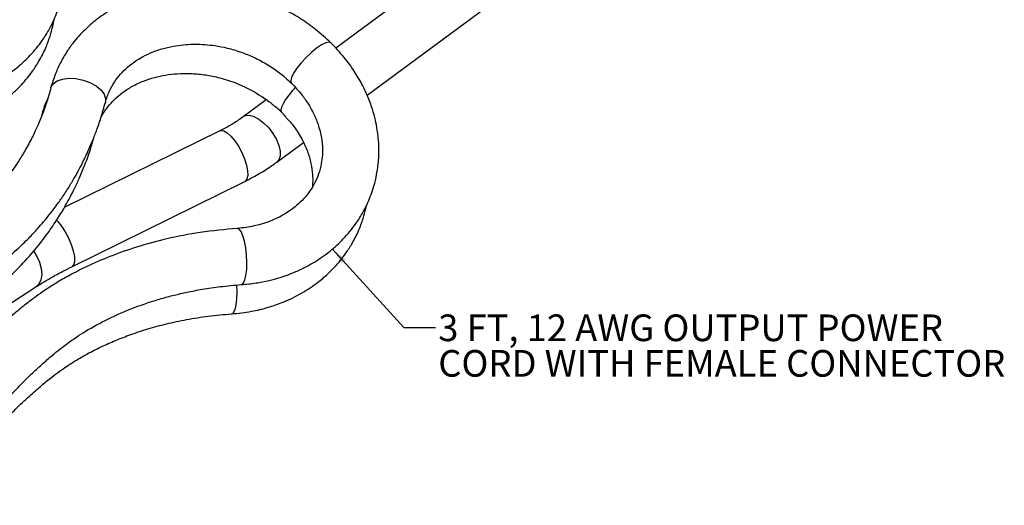
# Paper-space layout 'Sheet1' of a CAD drawing. Units: inches. Extents: x 2.3 to 29.2, y 1.6 to 14.1.
# Drawn here: x 21.5 to 29.2, y 5.5 to 9.3 of the extents above; entities that cross this region are included whole.
import ezdxf

# ---------------------------------------------------------------- set-up
doc = ezdxf.new("R2010")
doc.units = ezdxf.units.IN
doc.header["$MEASUREMENT"] = 0
doc.layers.add('DEFAULT', color=179, linetype='Continuous')
doc.styles.add('SLDTEXTSTYLE0', font='TXT', dxfattribs={"width": 0.605})
doc.dimstyles.new('SLDDIMSTYLE1', dxfattribs={"dimtxt": 0.18, "dimasz": 0.13, "dimexe": 0, "dimexo": 0.0625, "dimgap": 0, "dimtad": 0, "dimtih": 1, "dimtoh": 1, "dimdec": 0, "dimrnd": 1e-09, "dimzin": 0, "dimdsep": 46, "dimlunit": 5, "dimtxsty": 'Standard', "dimsah": 1, "dimcen": 0.09, "dimadec": 0, "dimazin": 0, "dimtfac": 0.13, "dimtdec": 0, "dimtofl": 0, "dimtmove": 0, "dimatfit": 3, "dimfxl": 1, "dimfrac": 2, "dimtolj": 1, "dimtzin": 0, "dimarcsym": 0})

# ---------------------------------------------------------------- blocks, each defined once
blk = doc.blocks.new('SW_NOTE_0_2')
at = {"layer": 'DEFAULT', "color": 0, "char_height": 0.208333, "attachment_point": 1, "style": 'SLDTEXTSTYLE0'}
for s, insert in [('3 FT, 12 AWG OUTPUT POWER', (0.0226, 0.1023)), ('CORD WITH FEMALE CONNECTOR', (0.0226, -0.1755))]:
    blk.add_mtext(s, dxfattribs=dict(at, insert=insert))

psp = doc.layouts.new('Sheet1')

# ---------------------------------------------------------------- linework, layer by layer
at = {"color": 7, "linetype": 'Continuous', "lineweight": 25}
for p, q in [((25.5982006, 10.2367887), (24.0068244, 9.0598402)), ((24.2520179, 8.6927438), (25.8001687, 9.8377236)), ((23.4631398, 8.6577425), (23.2837879, 8.5250976)), ((23.1017025, 8.4150279), (21.8849342, 7.8147922)), ((23.5459846, 8.1705762), (23.7534991, 8.3240497)), ((21.9428291, 7.3516741), (23.2967776, 8.0195813)), ((21.107489, 6.8381564), (21.6625621, 7.1950486))]:
    psp.add_line(p, q, dxfattribs=at)
at = {"color": 8, "linetype": 'Continuous', "lineweight": 25, "flags": 128}
for points in [[(23.9692194, 9.1011249), (23.9534466, 9.1068367), (23.9282478, 9.1015346), (23.8953347, 9.0855733), (23.8569369, 9.0600341), (23.8156554, 9.0266471), (23.7742874, 8.9876743), (23.7356348, 8.9457555), (23.7023168, 8.9037312), (23.67659, 8.8644478), (23.6601974, 8.8305666), (23.6542497, 8.8043834), (23.6591498, 8.7876714), (23.6597461, 8.7870375)], [(21.7794694, 8.7495845), (21.7807771, 8.7538154), (21.7984066, 8.7821456), (21.8291948, 8.8044355), (21.871055, 8.8191744), (21.9211496, 8.8253633), (21.9760844, 8.822583), (22.0321349, 8.8110214), (22.0855037, 8.7914626), (22.1325732, 8.7652321), (22.1701534, 8.7341075), (22.1956967, 8.700198), (22.2074729, 8.6658023), (22.2058488, 8.6372061)], [(23.6910274, 8.7522625), (23.6692759, 8.7288557), (23.6393012, 8.6931098), (23.6140875, 8.6584513), (23.5948539, 8.6265561), (23.5825302, 8.5989658), (23.5777119, 8.5770141), (23.5806322, 8.5617623)], [(23.2839771, 8.5252368), (23.3005607, 8.5334867), (23.3310576, 8.5359248), (23.3668216, 8.5265443), (23.4056059, 8.5059351), (23.4449731, 8.475392), (23.48245, 8.4368344), (23.5156815, 8.3926845), (23.5425796, 8.3457167), (23.5614544, 8.2988821), (23.5711197, 8.2551235), (23.5709684, 8.2171906), (23.5610097, 8.1874664), (23.5459451, 8.1705471)], [(23.1017025, 8.4150279), (23.108779, 8.4173997), (23.1311607, 8.4149254), (23.1578199, 8.4000339), (23.1870817, 8.3736608), (23.2171075, 8.3374633), (23.2460106, 8.2937157), (23.271975, 8.2451671), (23.2933692, 8.1948677), (23.3088487, 8.145978), (23.3174414, 8.1015701), (23.3186069, 8.0644341), (23.3122721, 8.0369036), (23.2988351, 8.0207085), (23.2967776, 8.0195813)], [(21.8234233, 7.7155206), (21.8331331, 7.7057537), (21.8631592, 7.6695563), (21.8920622, 7.6258086), (21.9180268, 7.5772602), (21.9394208, 7.5269604), (21.9549003, 7.4780707), (21.9634932, 7.4336632), (21.9646586, 7.3965272), (21.9583236, 7.3689966), (21.9448867, 7.3528012), (21.9428291, 7.3516741)], [(23.2682725, 7.2126939), (23.2701009, 7.212947), (23.2840743, 7.2233313), (23.2959243, 7.2478998), (23.3048478, 7.2849873), (23.3102406, 7.3320808), (23.3117365, 7.3859878), (23.3092344, 7.4430556), (23.3029035, 7.4994154), (23.2931738, 7.5512487), (23.2807038, 7.5950417), (23.266339, 7.6278266), (23.2510529, 7.6473817), (23.2369042, 7.6525164)], [(21.6442834, 7.4730327), (21.6675972, 7.4371849), (21.6907148, 7.3878496), (21.7045717, 7.3380522), (21.7082968, 7.2909218), (21.7016561, 7.2494195), (21.6850669, 7.2161533), (21.6625621, 7.1950486)], [(23.1920884, 6.9841453), (23.1930263, 6.9842722), (23.2070546, 6.9941667), (23.2189891, 7.0182851), (23.2280212, 7.0549924), (23.2335387, 7.1018009), (23.2351675, 7.1555384), (23.2330484, 7.2091464)]]:
    psp.add_lwpolyline(points, dxfattribs=at)
at = {"color": 7, "linetype": 'Continuous', "lineweight": 25}
for points, knots in [([(20.8170058, 8.6419445), (20.8557457, 8.6457988), (20.929579, 8.6531445), (21.03196, 8.6741447), (21.139747, 8.7040475), (21.2440678, 8.7435417), (21.3394126, 8.7907461), (21.4128529, 8.8344418), (21.47392, 8.8765264), (21.543641, 8.9315092), (21.6265859, 9.0097664), (21.7057066, 9.1066795), (21.7653183, 9.2017769), (21.8034607, 9.2778259), (21.8315294, 9.3466475), (21.8553044, 9.4192935), (21.8762799, 9.5072611), (21.8893692, 9.6065381), (21.8918574, 9.7024017), (21.8869428, 9.7827647), (21.877517, 9.8548051), (21.8627339, 9.9292435), (21.8382751, 10.0170679), (21.8030234, 10.1105202), (21.7553769, 10.2089111), (21.6947383, 10.3094491), (21.6149926, 10.4178109), (21.5478, 10.4868986), (21.5123034, 10.5233963)], [0, 0, 0, 0, 0.0423020563, 0.0806224301, 0.1149133833, 0.1666161269, 0.2059557041, 0.2361823476, 0.2646762526, 0.2918035966, 0.339770023, 0.3983679834, 0.4395684392, 0.4736657983, 0.5004416281, 0.5287072758, 0.5655796939, 0.6097411779, 0.6490427684, 0.6799207361, 0.705008973, 0.7344986197, 0.7691346414, 0.8113529666, 0.8500636785, 0.8944608582, 0.9442456633, 1, 1, 1, 1]), ([(23.9691704, 9.1011761), (23.9301425, 9.13714), (23.8570479, 9.2044959), (23.7354266, 9.2900013), (23.6196924, 9.3571896), (23.5134213, 9.4071643), (23.4208059, 9.4434145), (23.3337175, 9.4717452), (23.2229809, 9.5006812), (23.0900977, 9.5239548), (22.9427187, 9.5343465), (22.8036222, 9.5307141), (22.6674241, 9.5141452), (22.527382, 9.4822482), (22.3846902, 9.4318249), (22.2517256, 9.3646599), (22.1374499, 9.2869308), (22.0384943, 9.2006319), (21.9629723, 9.1161599), (21.9003485, 9.0286744), (21.8528385, 8.9461959), (21.8098041, 8.851598), (21.7899994, 8.7849884), (21.7794288, 8.7494359)], [0, 0, 0, 0, 0.058393397, 0.109363947, 0.160845387, 0.202448857, 0.235337138, 0.26751687, 0.300687514, 0.358302105, 0.41273921, 0.461133938, 0.510926053, 0.564852176, 0.622610978, 0.683316744, 0.73743834, 0.785254856, 0.838919186, 0.873366939, 0.915699735, 0.955005152, 1, 1, 1, 1]), ([(20.7458096, 8.4085274), (20.7979563, 8.4141634), (20.8953845, 8.4246933), (21.0257718, 8.4573398), (21.1518597, 8.5008545), (21.2795783, 8.5611852), (21.3952882, 8.6356625), (21.4845284, 8.709069), (21.5467239, 8.7702079), (21.5967171, 8.8274447), (21.6433464, 8.888836), (21.6920558, 8.9648109), (21.7379523, 9.0552555), (21.7722978, 9.1471995), (21.7932505, 9.2221525), (21.8010787, 9.2653498), (21.8040526, 9.2817607)], [0, 0, 0, 0, 0.099916082, 0.186677964, 0.260208278, 0.361937025, 0.467356743, 0.537525349, 0.597972689, 0.647188376, 0.694994228, 0.757868839, 0.835564458, 0.908007859, 0.965051622, 1, 1, 1, 1]), ([(22.2058275, 8.637126), (22.2102926, 8.6525996), (22.2188258, 8.6821713), (22.235845, 8.7231901), (22.2608161, 8.7726235), (22.2970092, 8.8273719), (22.3490702, 8.8863572), (22.4152743, 8.9438652), (22.4923041, 8.9931647), (22.5804406, 9.0339549), (22.6664125, 9.0621021), (22.7531839, 9.0803479), (22.8318632, 9.089521), (22.9082621, 9.092453), (22.9842386, 9.0897632), (23.0687944, 9.080362), (23.1645406, 9.0617769), (23.2657143, 9.0316723), (23.3675517, 8.9901754), (23.4658626, 8.9383646), (23.5670087, 8.8715235), (23.6280005, 8.815951), (23.6598824, 8.7869019)], [0, 0, 0, 0, 0.03468737, 0.06629122, 0.095024476, 0.151983883, 0.204272299, 0.25806019, 0.326052017, 0.377897644, 0.435067896, 0.484433622, 0.5287164, 0.566371275, 0.608507406, 0.649105656, 0.699348496, 0.759496238, 0.8114612, 0.8685254, 0.931274938, 1, 1, 1, 1]), ([(23.2681964, 7.2126882), (23.3067869, 7.2163316), (23.3799878, 7.2232424), (23.4810084, 7.2434543), (23.5854963, 7.271806), (23.6841293, 7.308186), (23.7724011, 7.3502414), (23.8410975, 7.389027), (23.9026801, 7.4289889), (23.9801722, 7.487033), (24.0719516, 7.5712184), (24.1565247, 7.6742054), (24.2175032, 7.7716173), (24.2557402, 7.84796), (24.2838465, 7.9169072), (24.3076799, 7.9896443), (24.3288101, 8.0778763), (24.3421314, 8.1775964), (24.344877, 8.2738887), (24.3402115, 8.3546297), (24.3310375, 8.427013), (24.3165403, 8.5018471), (24.2924562, 8.5901814), (24.2576428, 8.6842629), (24.2104878, 8.7834248), (24.1503855, 8.8848533), (24.0712543, 8.9942938), (24.0044951, 9.0641912), (23.9692249, 9.1011193)], [0, 0, 0, 0, 0.042163876, 0.07997919, 0.113402456, 0.162599773, 0.19816248, 0.224799007, 0.252910248, 0.282819398, 0.33733505, 0.398616139, 0.439880351, 0.473973202, 0.500735097, 0.528980935, 0.565831404, 0.6099689, 0.649244536, 0.68009917, 0.705166748, 0.734632392, 0.769241013, 0.811429355, 0.850116789, 0.894491853, 0.944257977, 1, 1, 1, 1]), ([(22.1704047, 8.5150185), (22.1724774, 8.5195025), (22.1813096, 8.53861), (22.1999008, 8.5675595), (22.2318919, 8.6122047), (22.275215, 8.6603778), (22.3371727, 8.7136195), (22.4128907, 8.7629897), (22.4988683, 8.8036018), (22.5874449, 8.8327377), (22.6763908, 8.8519373), (22.7693953, 8.862596), (22.8704351, 8.8640346), (22.976702, 8.8547077), (23.0716672, 8.8365117), (23.1516977, 8.8142581), (23.2197015, 8.7906767), (23.2865079, 8.7625173), (23.3560157, 8.7276687), (23.4281913, 8.6842024), (23.4891396, 8.6422742), (23.5224491, 8.6121519), (23.5323668, 8.6031831)], [0, 0, 0, 0, 0.011844887, 0.050473638, 0.081932009, 0.141900177, 0.201466899, 0.267615685, 0.336972266, 0.39788254, 0.453176579, 0.511305566, 0.572591611, 0.637098581, 0.701445434, 0.742491797, 0.782310647, 0.826960322, 0.868976617, 0.918452472, 0.975719683, 1, 1, 1, 1]), ([(23.6598771, 8.7869072), (23.6873983, 8.7578752), (23.7367403, 8.7058246), (23.7894314, 8.6298285), (23.8228772, 8.5711416), (23.8445129, 8.5257795), (23.8612531, 8.4849935), (23.8773119, 8.4377952), (23.8937154, 8.37277), (23.9032122, 8.2995679), (23.9029903, 8.2247679), (23.8941826, 8.1526318), (23.8745421, 8.0782573), (23.8440296, 8.0075232), (23.791937, 7.9211053), (23.7288051, 7.8515672), (23.6574803, 7.7957288), (23.6080213, 7.763201), (23.5533059, 7.7335938), (23.4906843, 7.7064221), (23.4290626, 7.6857364), (23.3660179, 7.6700054), (23.3041833, 7.6586284), (23.259928, 7.6546081), (23.2369509, 7.6525209)], [0, 0, 0, 0, 0.066774653, 0.119718365, 0.15960795, 0.186217885, 0.210177001, 0.241306464, 0.280533987, 0.339444178, 0.386741582, 0.433658013, 0.491826894, 0.547327052, 0.59621041, 0.70131136, 0.736872054, 0.772352899, 0.813351141, 0.850800998, 0.894200422, 0.926627273, 0.96190535, 1, 1, 1, 1]), ([(21.7794408, 8.7494809), (21.7695606, 8.7139223), (21.7510945, 8.6474631), (21.7190171, 8.5565377), (21.6884535, 8.4802993), (21.6604819, 8.417795), (21.6252447, 8.3452821), (21.5812212, 8.2641243), (21.5295735, 8.1805787), (21.4811941, 8.1097769), (21.430521, 8.041627), (21.3764002, 7.97559), (21.3173989, 7.9101964), (21.2559213, 7.8479413), (21.1832996, 7.7822843), (21.103658, 7.7195898), (21.0457854, 7.6819891), (21.0170606, 7.6633263)], [0, 0, 0, 0, 0.080881541, 0.151167781, 0.210934075, 0.260232908, 0.300252437, 0.385584524, 0.460651004, 0.514700263, 0.572248879, 0.645263321, 0.700973469, 0.765567617, 0.838432841, 0.919807117, 1, 1, 1, 1]), ([(21.2659625, 7.2997914), (21.3084278, 7.3278188), (21.3941318, 7.384384), (21.507052, 7.4787192), (21.6012756, 7.5689381), (21.6701685, 7.6423458), (21.723082, 7.7031315), (21.7694154, 7.7597771), (21.8166981, 7.8214628), (21.8675309, 7.8927427), (21.9181541, 7.9699113), (21.9652889, 8.0484787), (22.0061589, 8.1226416), (22.0403126, 8.1899262), (22.0718903, 8.2570623), (22.1034948, 8.3298222), (22.1378717, 8.4177931), (22.1737763, 8.5214755), (22.1947056, 8.5969975), (22.2058496, 8.6372097)], [0, 0, 0, 0, 0.094642343, 0.191008176, 0.268810734, 0.328243977, 0.370723452, 0.412408006, 0.458466088, 0.508921566, 0.568057593, 0.62262736, 0.672171904, 0.719207622, 0.757462185, 0.804637783, 0.860758206, 0.925859779, 1, 1, 1, 1]), ([(21.7579907, 8.6757703), (21.7477081, 8.6520214), (21.7258731, 8.6015911), (21.7107122, 8.5484128), (21.702691, 8.5202775)], [0, 0, 0, 0, 0.470924812, 1, 1, 1, 1]), ([(23.5806322, 8.5617623), (23.5641889, 8.5766322), (23.5465684, 8.5925667), (23.5341676, 8.6035567), (23.5333392, 8.604291)], [0, 0, 0, 0, 0.933192503, 1, 1, 1, 1]), ([(23.6183885, 8.5216177), (23.6081357, 8.5330584), (23.5956321, 8.5470106), (23.5829204, 8.559512), (23.5806322, 8.5617623)], [0, 0, 0, 0, 0.819995013, 1, 1, 1, 1]), ([(23.2837879, 8.5250976), (23.2709025, 8.5158459), (23.2328312, 8.4885111), (23.1723171, 8.4512509), (23.1219592, 8.425419), (23.1017025, 8.4150279)], [0, 0, 0, 0, 0.234195497, 0.69194999, 1, 1, 1, 1]), ([(23.6166373, 8.5199566), (23.6385106, 8.4961994), (23.6883169, 8.4421034), (23.7431363, 8.3516105), (23.7875217, 8.2544632), (23.8143319, 8.1621171), (23.8254758, 8.0807484), (23.8272626, 8.0186425), (23.8237963, 7.9867981), (23.8224701, 7.9746149)], [0, 0, 0, 0, 0.144384541, 0.328768656, 0.493644726, 0.663681017, 0.821361709, 0.931655594, 1, 1, 1, 1]), ([(20.4868576, 6.7224534), (20.5438056, 6.7441908), (20.6725652, 6.7933391), (20.8516681, 6.8783487), (21.0161895, 6.9662041), (21.1493925, 7.0434118), (21.2727931, 7.1242838), (21.4006662, 7.2226483), (21.5321805, 7.3456893), (21.6524053, 7.4787703), (21.7373758, 7.5882857), (21.7944901, 7.6698709), (21.830815, 7.7250134), (21.8643622, 7.7790884), (21.8975803, 7.8359027), (21.931185, 7.8972595), (21.9676234, 7.9690288), (22.006756, 8.0532654), (22.0485584, 8.1548386), (22.0867552, 8.2598068), (22.1071812, 8.3321648), (22.1160897, 8.3637228)], [0, 0, 0, 0, 0.07048109, 0.159358251, 0.235203254, 0.299240495, 0.358877427, 0.428891442, 0.507844105, 0.583453702, 0.651739291, 0.680178901, 0.707638726, 0.73412449, 0.759640328, 0.789888244, 0.821622547, 0.860384847, 0.906197681, 0.959089373, 1, 1, 1, 1]), ([(23.2967776, 8.0195813), (23.3175116, 8.0301298), (23.3767173, 8.0602508), (23.4608371, 8.1100799), (23.520265, 8.1523027), (23.5459846, 8.1705762)], [0, 0, 0, 0, 0.234124088, 0.668539503, 1, 1, 1, 1]), ([(23.1919809, 6.9841347), (23.2441444, 6.9895208), (23.3416027, 6.9995838), (23.4720711, 7.0317769), (23.598239, 7.0749514), (23.7260725, 7.135075), (23.8419592, 7.2095548), (23.9313703, 7.283115), (23.9936513, 7.3443981), (24.0436655, 7.4017359), (24.0902898, 7.4631968), (24.1390398, 7.5393368), (24.1850899, 7.6300281), (24.2193843, 7.7223174), (24.2386459, 7.7894428), (24.245205, 7.8245306), (24.2467394, 7.832739)], [0, 0, 0, 0, 0.101756409, 0.190113956, 0.264991544, 0.368578033, 0.475916559, 0.547356731, 0.608886304, 0.658967829, 0.707602145, 0.77156253, 0.850591992, 0.924268659, 0.982283393, 1, 1, 1, 1]), ([(23.2369318, 7.6525192), (23.1399011, 7.6434463), (22.9528981, 7.6259605), (22.6903078, 7.5742259), (22.4543724, 7.510194), (22.244831, 7.4361057), (22.0711821, 7.360611), (21.9315585, 7.2893252), (21.8239111, 7.2272677), (21.7370374, 7.1716152), (21.6608026, 7.1183766), (21.5813129, 7.0584053), (21.4863354, 6.9811825), (21.3742481, 6.8818147), (21.2572332, 6.7701461), (21.1488999, 6.6570047), (21.0580666, 6.5520721), (20.9854311, 6.4599502), (20.9216921, 6.3720732), (20.8587399, 6.2774456), (20.7909679, 6.1640151), (20.7315387, 6.0500905), (20.6809756, 5.9394744), (20.6393152, 5.8362122), (20.5990837, 5.7219727), (20.5766174, 5.6410969), (20.5649401, 5.5990599)], [0, 0, 0, 0, 0.076319968, 0.147088017, 0.212482837, 0.272594967, 0.327227139, 0.366966261, 0.40082686, 0.428750192, 0.450769417, 0.47576954, 0.508451704, 0.548779092, 0.596110545, 0.641751798, 0.681688319, 0.715766222, 0.744049779, 0.777020787, 0.815984473, 0.861132689, 0.891419196, 0.924648175, 0.960834168, 1, 1, 1, 1]), ([(21.6625621, 7.1950486), (21.6759156, 7.2035104), (21.7140762, 7.2276921), (21.7836992, 7.2684175), (21.8645002, 7.3124094), (21.9195703, 7.3400149), (21.9428291, 7.3516741)], [0, 0, 0, 0, 0.16377793, 0.468030475, 0.775322617, 1, 1, 1, 1]), ([(20.9917339, 5.4882624), (21.0024272, 5.526445), (21.0228802, 5.5994768), (21.059945, 5.70161), (21.0980278, 5.7924485), (21.1361832, 5.8723436), (21.172999, 5.9418283), (21.2171202, 6.0182156), (21.267595, 6.0971377), (21.3289466, 6.1831721), (21.3923495, 6.2641511), (21.4639763, 6.3474902), (21.5419642, 6.430375), (21.6237212, 6.5107381), (21.7065801, 6.5875194), (21.8005886, 6.6692666), (21.914057, 6.7593048), (22.0583491, 6.856135), (22.2295961, 6.9489815), (22.3927207, 7.0198157), (22.5330297, 7.0700737), (22.6392855, 7.103113), (22.7420835, 7.1307479), (22.8490551, 7.1554115), (22.9692908, 7.1782623), (23.1106011, 7.1993046), (23.2133685, 7.2080321), (23.2681923, 7.212688)], [0, 0, 0, 0, 0.043402152, 0.083015347, 0.11887309, 0.15100053, 0.17941039, 0.204110423, 0.246124696, 0.279412832, 0.314991705, 0.35291544, 0.391783428, 0.429333938, 0.465420586, 0.499440584, 0.546083639, 0.600182275, 0.663620354, 0.73280093, 0.769932186, 0.804848608, 0.837545008, 0.86946329, 0.906795786, 0.950277995, 1, 1, 1, 1]), ([(20.9942478, 5.496807), (21.0006111, 5.5127327), (21.0167057, 5.5530134), (21.0446635, 5.6129387), (21.0880642, 5.6991648), (21.1432954, 5.7954766), (21.2078408, 5.893049), (21.2686049, 5.9758952), (21.3317055, 6.0548631), (21.4103264, 6.1444252), (21.5039915, 6.2409625), (21.6047154, 6.3363268), (21.7001963, 6.4205253), (21.7796302, 6.4848844), (21.8451299, 6.5341952), (21.9074546, 6.5776214), (21.979194, 6.6234477), (22.0691887, 6.6750996), (22.1723021, 6.7274899), (22.2860449, 6.7780776), (22.407427, 6.8249343), (22.5405575, 6.8686195), (22.6856132, 6.907956), (22.8429027, 6.941458), (23.0124753, 6.9686089), (23.1310864, 6.9788679), (23.1920023, 6.9841367)], [0, 0, 0, 0, 0.02054454, 0.051963135, 0.078956595, 0.135538562, 0.183274188, 0.215594769, 0.253989393, 0.298531139, 0.349406327, 0.40196952, 0.445904807, 0.48104999, 0.507280417, 0.530412379, 0.55992767, 0.596303919, 0.639550996, 0.681628544, 0.726958922, 0.775383737, 0.826853866, 0.881410238, 0.939095006, 1, 1, 1, 1])]:
    psp.add_open_spline(points, degree=3, knots=knots, dxfattribs=at)

# ---------------------------------------------------------------- block references
at = {"layer": 'DEFAULT', "color": 7}
psp.add_blockref('SW_NOTE_0_2', (24.7848808, 6.8771618), dxfattribs=at)

# ---------------------------------------------------------------- leaders
psp.add_leader([(23.9813268, 7.4904054), (24.5388178, 6.8771618), (24.7848808, 6.8771618)], dimstyle='SLDDIMSTYLE1', dxfattribs=at)

doc.saveas('drawing.dxf')
